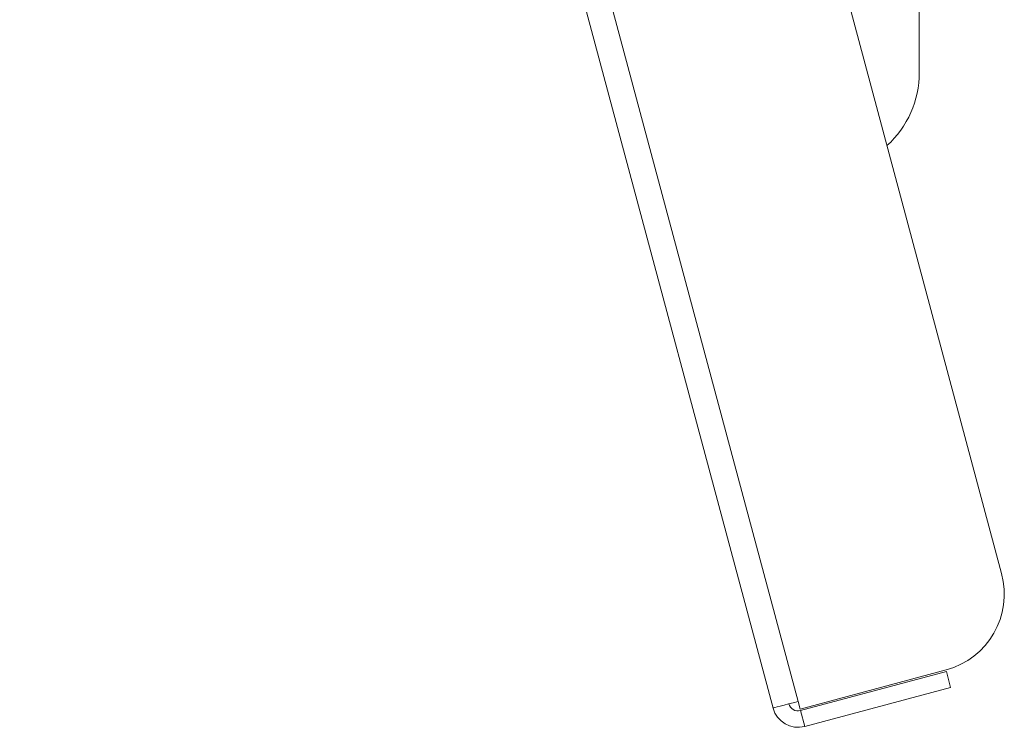
# Model space of a CAD drawing. Units: inches. Extents: x 1 to 164, y 0 to 102.
# Drawn here: x 100 to 106, y 42 to 46 of the extents above; entities that cross this region are included whole.
import ezdxf

# ---------------------------------------------------------------- set-up
doc = ezdxf.new("R2010")
doc.units = ezdxf.units.IN
doc.header["$MEASUREMENT"] = 0

msp = doc.modelspace()

# ---------------------------------------------------------------- linework, layer by layer
at = {"color": 7, "linetype": 'Continuous', "lineweight": 15}
for p, q in [((104.5905, 42.1194), (99.8023, 59.989)), ((104.4315, 42.0768), (99.6433, 59.9464)), ((104.662, 47.4949), (105.8846, 42.932)), ((105.3602, 46.8091), (105.3612, 46.1167)), ((104.6034, 42.0711), (105.5311, 42.3196)), ((104.606, 42.0614), (105.5337, 42.31)), ((105.5607, 42.2089), (105.5337, 42.31)), ((104.6331, 41.9604), (105.5607, 42.2089)), ((104.5905, 42.1194), (104.6034, 42.0711)), ((104.6331, 41.9604), (104.606, 42.0614))]:
    msp.add_line(p, q, dxfattribs=at)
at = {"color": 7, "linetype": 'Continuous', "lineweight": 15, "flags": 128}
msp.add_lwpolyline([(104.4315, 42.0768), (104.4345, 42.0776), (104.4436, 42.08), (104.4583, 42.0839), (104.478, 42.0892), (104.5021, 42.0957), (104.5296, 42.1031), (104.5594, 42.1111), (104.5905, 42.1194)], dxfattribs=at)
at = {"color": 7, "linetype": 'Continuous', "lineweight": 15}
for centre, radius, start, end in [((104.7362, 46.1158), 0.625, 312.15367, 0.08848), ((105.4017, 42.8026), 0.5, 285, 15), ((104.5905, 42.1194), 0.1646, 195, 285), ((104.5905, 42.1194), 0.06, 195, 285)]:
    msp.add_arc(centre, radius, start, end, dxfattribs=at)

doc.saveas('drawing.dxf')
